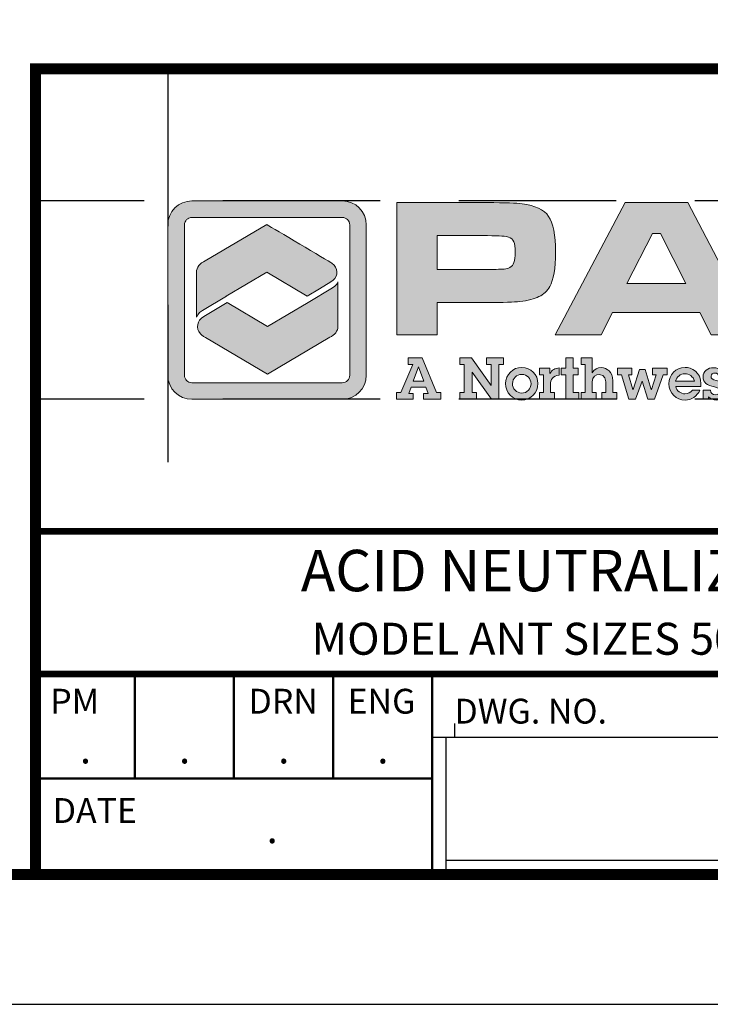
# Model space of a CAD drawing. Extents: x 980 to 1923, y -68 to 1152.
# Drawn here: x 1539 to 1723, y -68 to 194 of the extents above; entities that cross this region are included whole.
import ezdxf
from ezdxf.enums import TextEntityAlignment as Align

# ---------------------------------------------------------------- set-up
doc = ezdxf.new("R2010")
doc.units = 0
doc.header["$LTSCALE"] = 20
doc.header["$MEASUREMENT"] = 0
doc.linetypes.add('HIDDEN', pattern=[0.375, 0.25, -0.125])
doc.layers.get('DEFPOINTS').update_dxf_attribs({"linetype": 'CONTINUOUS'})
for name, color, linetype in [('DIM', 1, 'CONTINUOUS'), ('Layer 1', 7, 'CONTINUOUS'), ('SHT', 1, 'CONTINUOUS')]:
    doc.layers.add(name, color=color, linetype=linetype)
doc.layers.add('NO PRINT', color=7, linetype='CONTINUOUS', plot=False)
doc.styles.add('COMPLEX', font='helv.shx')
doc.styles.add('SIMPLEX', font='SIMPLEX.SHX', dxfattribs={"width": 0.85})

# ---------------------------------------------------------------- blocks, each defined once
blk = doc.blocks.new('A$Cc76bf708')
at = {"layer": 'Layer 1'}
h = blk.add_hatch(color=142, dxfattribs=at)
h.dxf.hatch_style = 2
edge = h.paths.add_edge_path()
edge.add_spline(control_points=[(9.743, 4.2), (9.743, 4.2), (4.963, 4.2), (4.963, 4.2), (4.542, 4.2), (4.2, 4.542), (4.2, 4.963), (4.2, 4.963), (4.2, 9.743), (4.2, 9.743), (4.2, 10.164), (4.542, 10.506), (4.963, 10.506), (4.963, 10.506), (9.743, 10.506), (9.743, 10.506), (10.164, 10.506), (10.506, 10.164), (10.506, 9.743), (10.506, 9.743), (10.506, 4.963), (10.506, 4.963), (10.506, 4.542), (10.164, 4.2), (9.743, 4.2)], knot_values=[0, 0, 0, 0, 1, 1, 1, 2, 2, 2, 3, 3, 3, 4, 4, 4, 5, 5, 5, 6, 6, 6, 7, 7, 7, 8, 8, 8, 8], degree=3, periodic=0)
edge = h.paths.add_edge_path()
edge.add_spline(control_points=[(4.963, 9.979), (4.833, 9.979), (4.727, 9.873), (4.727, 9.743), (4.727, 9.743), (4.727, 4.963), (4.727, 4.963), (4.727, 4.833), (4.833, 4.727), (4.963, 4.727), (4.963, 4.727), (9.743, 4.727), (9.743, 4.727), (9.873, 4.727), (9.979, 4.833), (9.979, 4.963), (9.979, 4.963), (9.979, 9.743), (9.979, 9.743), (9.979, 9.873), (9.873, 9.979), (9.743, 9.979), (9.743, 9.979), (4.963, 9.979), (4.963, 9.979)], knot_values=[0, 0, 0, 0, 1, 1, 1, 2, 2, 2, 3, 3, 3, 4, 4, 4, 5, 5, 5, 6, 6, 6, 7, 7, 7, 8, 8, 8, 8], degree=3, periodic=0)
h = blk.add_hatch(color=156, dxfattribs=at)
edge = h.paths.add_edge_path()
edge.add_spline(control_points=[(11.475, 6.25), (11.475, 6.25), (11.475, 10.449), (11.475, 10.449), (11.475, 10.449), (14.352, 10.449), (14.352, 10.449), (14.922, 10.449), (15.289, 10.438), (15.453, 10.415), (15.87, 10.36), (16.151, 10.226), (16.298, 10.014), (16.444, 9.802), (16.518, 9.423), (16.518, 8.877), (16.518, 8.358), (16.457, 7.994), (16.336, 7.785), (16.254, 7.643), (16.139, 7.536), (15.992, 7.462), (15.844, 7.388), (15.642, 7.337), (15.386, 7.308), (15.203, 7.287), (14.863, 7.277), (14.364, 7.277), (14.364, 7.277), (12.755, 7.277), (12.755, 7.277), (12.755, 7.277), (12.755, 6.25), (12.755, 6.25), (12.755, 6.25), (11.475, 6.25), (11.475, 6.25)], knot_values=[0, 0, 0, 0, 1, 1, 1, 2, 2, 2, 3, 3, 3, 4, 4, 4, 5, 5, 5, 6, 6, 6, 7, 7, 7, 8, 8, 8, 9, 9, 9, 10, 10, 10, 11, 11, 11, 12, 12, 12, 12], degree=3, periodic=0)
edge = h.paths.add_edge_path()
edge.add_spline(control_points=[(12.755, 8.326), (12.755, 8.326), (14.355, 8.326), (14.355, 8.326), (14.646, 8.328), (14.824, 8.333), (14.889, 8.339), (14.953, 8.345), (15.011, 8.361), (15.063, 8.388), (15.128, 8.423), (15.173, 8.476), (15.198, 8.546), (15.223, 8.617), (15.235, 8.727), (15.235, 8.877), (15.235, 9.027), (15.219, 9.137), (15.189, 9.206), (15.158, 9.276), (15.104, 9.326), (15.026, 9.357), (14.968, 9.38), (14.745, 9.394), (14.355, 9.4), (14.355, 9.4), (12.755, 9.4), (12.755, 9.4), (12.755, 9.4), (12.755, 8.326), (12.755, 8.326)], knot_values=[0, 0, 0, 0, 1, 1, 1, 2, 2, 2, 3, 3, 3, 4, 4, 4, 5, 5, 5, 6, 6, 6, 7, 7, 7, 8, 8, 8, 9, 9, 9, 10, 10, 10, 10], degree=3, periodic=0)
h = blk.add_hatch(color=156, dxfattribs=at)
h.paths.add_polyline_path([(21.467, 6.25), (21.107, 6.96), (18.329, 6.96), (17.969, 6.25), (16.508, 6.25), (18.735, 10.449), (20.723, 10.449), (22.919, 6.25)])
h.paths.add_polyline_path([(20.658, 7.88), (19.849, 9.471), (19.594, 9.471), (18.784, 7.88)])
h = blk.add_hatch(color=142, dxfattribs=at)
edge = h.paths.add_edge_path()
edge.add_spline(control_points=[(8.625, 7.475), (8.625, 7.475), (9.022, 7.713), (9.022, 7.713), (9.022, 7.713), (9.383, 7.929), (9.383, 7.929), (9.592, 8.055), (9.636, 8.293), (9.482, 8.463), (9.452, 8.495), (9.422, 8.52), (9.382, 8.544), (9.382, 8.544), (9.382, 8.544), (9.382, 8.544), (8.988, 8.778), (7.342, 9.755), (7.342, 9.755), (7.342, 9.755), (5.389, 8.595), (5.389, 8.595), (5.222, 8.528), (5.109, 8.391), (5.109, 8.235), (5.109, 8.235), (5.109, 6.811), (5.109, 6.81), (5.142, 6.922), (5.278, 7.009), (5.306, 7.026), (5.306, 7.026), (6.059, 7.473), (6.059, 7.473), (6.059, 7.473), (6.057, 7.474), (6.057, 7.474), (6.057, 7.474), (7.342, 8.238), (7.342, 8.238), (7.342, 8.238), (8.625, 7.475), (8.625, 7.475), (8.625, 7.475), (8.625, 7.475), (8.625, 7.475)], knot_values=[0, 0, 0, 0, 1, 1, 1, 2, 2, 2, 3, 3, 3, 4, 4, 4, 5, 5, 5, 6, 6, 6, 7, 7, 7, 8, 8, 8, 9, 9, 9, 10, 10, 10, 11, 11, 11, 12, 12, 12, 13, 13, 13, 14, 14, 14, 15, 15, 15, 15], degree=3, periodic=0)
h = blk.add_hatch(color=54, dxfattribs=at)
edge = h.paths.add_edge_path()
edge.add_spline(control_points=[(9.434, 7.743), (9.434, 7.743), (8.654, 7.276), (8.654, 7.276), (8.654, 7.276), (8.656, 7.274), (8.656, 7.274), (8.656, 7.274), (7.371, 6.511), (7.371, 6.511), (7.371, 6.511), (6.088, 7.273), (6.088, 7.273), (6.088, 7.273), (5.507, 6.929), (5.507, 6.929), (5.507, 6.929), (5.341, 6.83), (5.341, 6.83), (5.124, 6.701), (5.078, 6.456), (5.236, 6.281), (5.261, 6.254), (5.285, 6.233), (5.316, 6.212), (5.34, 6.195), (5.366, 6.181), (5.394, 6.168), (5.394, 6.168), (7.371, 4.994), (7.371, 4.994), (7.371, 4.994), (9.35, 6.17), (9.35, 6.17), (9.502, 6.24), (9.604, 6.37), (9.604, 6.518), (9.604, 6.518), (9.604, 7.93), (9.604, 7.932), (9.599, 7.891), (9.55, 7.809), (9.434, 7.743), (9.434, 7.743), (9.434, 7.743), (9.434, 7.743)], knot_values=[0, 0, 0, 0, 1, 1, 1, 2, 2, 2, 3, 3, 3, 4, 4, 4, 5, 5, 5, 6, 6, 6, 7, 7, 7, 8, 8, 8, 9, 9, 9, 10, 10, 10, 11, 11, 11, 12, 12, 12, 13, 13, 13, 14, 14, 14, 15, 15, 15, 15], degree=3, periodic=0)
h = blk.add_hatch(color=156, dxfattribs=at)
h.paths.add_polyline_path([(12.277, 5.516), (12.738, 4.412), (12.877, 4.412), (12.877, 4.202), (12.323, 4.202), (12.323, 4.386), (12.469, 4.386), (12.392, 4.583), (11.93, 4.583), (11.854, 4.386), (11.996, 4.386), (11.996, 4.202), (11.46, 4.202), (11.46, 4.412), (11.6, 4.412), (11.983, 5.306), (11.838, 5.306), (11.838, 5.516)])
h.paths.add_polyline_path([(12.162, 5.227), (11.994, 4.776), (12.329, 4.776), (12.163, 5.227)])
for points in [[(13.843, 5.516), (14.469, 4.636), (14.469, 5.306), (14.326, 5.306), (14.326, 5.516), (14.861, 5.516), (14.861, 5.306), (14.72, 5.306), (14.72, 4.202), (14.486, 4.202), (13.867, 5.067), (13.867, 4.412), (14.011, 4.412), (14.011, 4.202), (13.475, 4.202), (13.475, 4.412), (13.617, 4.412), (13.617, 5.306), (13.475, 5.306), (13.475, 5.516)], [(17.075, 5.516), (17.075, 5.185), (17.242, 5.185), (17.242, 4.975), (17.075, 4.975), (17.075, 4.412), (17.253, 4.412), (17.253, 4.202), (16.85, 4.202), (16.85, 4.975), (16.696, 4.975), (16.696, 5.185), (16.85, 5.185), (16.85, 5.516)], [(18.945, 5.185), (18.945, 4.975), (18.836, 4.975), (18.978, 4.513), (18.98, 4.513), (19.186, 5.148), (19.37, 5.148), (19.561, 4.513), (19.563, 4.513), (19.714, 4.975), (19.602, 4.975), (19.602, 5.185), (20.065, 5.185), (20.065, 4.975), (19.935, 4.975), (19.666, 4.202), (19.449, 4.202), (19.27, 4.78), (19.059, 4.202), (18.849, 4.202), (18.613, 4.975), (18.49, 4.975), (18.49, 5.185)]]:
    blk.add_hatch(color=156, dxfattribs=at).paths.add_polyline_path(points)
h = blk.add_hatch(color=156, dxfattribs=at)
edge = h.paths.add_edge_path()
edge.add_spline(control_points=[(17.682, 5.516), (17.682, 5.516), (17.682, 5.037), (17.682, 5.037), (17.747, 5.15), (17.852, 5.207), (17.977, 5.207), (18.14, 5.207), (18.336, 5.081), (18.336, 4.787), (18.336, 4.787), (18.336, 4.412), (18.336, 4.412), (18.336, 4.412), (18.463, 4.412), (18.463, 4.412), (18.463, 4.412), (18.463, 4.202), (18.463, 4.202), (18.463, 4.202), (17.984, 4.202), (17.984, 4.202), (17.984, 4.202), (17.984, 4.412), (17.984, 4.412), (17.984, 4.412), (18.111, 4.412), (18.111, 4.412), (18.111, 4.412), (18.111, 4.758), (18.111, 4.758), (18.111, 4.975), (17.942, 4.986), (17.899, 4.986), (17.813, 4.986), (17.682, 4.932), (17.682, 4.754), (17.682, 4.754), (17.682, 4.412), (17.682, 4.412), (17.682, 4.412), (17.809, 4.412), (17.809, 4.412), (17.809, 4.412), (17.809, 4.202), (17.809, 4.202), (17.809, 4.202), (17.331, 4.202), (17.331, 4.202), (17.331, 4.202), (17.331, 4.412), (17.331, 4.412), (17.331, 4.412), (17.458, 4.412), (17.458, 4.412), (17.458, 4.412), (17.458, 5.306), (17.458, 5.306), (17.458, 5.306), (17.331, 5.306), (17.331, 5.306), (17.331, 5.306), (17.331, 5.516), (17.331, 5.516), (17.331, 5.516), (17.682, 5.516), (17.682, 5.516)], knot_values=[0, 0, 0, 0, 1, 1, 1, 2, 2, 2, 3, 3, 3, 4, 4, 4, 5, 5, 5, 6, 6, 6, 7, 7, 7, 8, 8, 8, 9, 9, 9, 10, 10, 10, 11, 11, 11, 12, 12, 12, 13, 13, 13, 14, 14, 14, 15, 15, 15, 16, 16, 16, 17, 17, 17, 18, 18, 18, 19, 19, 19, 20, 20, 20, 21, 21, 21, 22, 22, 22, 22], degree=3, periodic=0)
h = blk.add_hatch(color=156, dxfattribs=at)
edge = h.paths.add_edge_path()
edge.add_spline(control_points=[(15.443, 4.176), (15.156, 4.176), (14.929, 4.415), (14.929, 4.697), (14.929, 4.984), (15.165, 5.214), (15.448, 5.214), (15.728, 5.214), (15.96, 4.982), (15.96, 4.699), (15.96, 4.412), (15.73, 4.176), (15.443, 4.176)], knot_values=[0, 0, 0, 0, 1, 1, 1, 2, 2, 2, 3, 3, 3, 4, 4, 4, 4], degree=3, periodic=0)
edge = h.paths.add_edge_path()
edge.add_spline(control_points=[(15.739, 4.693), (15.739, 4.853), (15.612, 4.993), (15.446, 4.993), (15.286, 4.993), (15.15, 4.861), (15.15, 4.699), (15.15, 4.539), (15.273, 4.397), (15.443, 4.397), (15.612, 4.397), (15.739, 4.535), (15.739, 4.693)], knot_values=[0, 0, 0, 0, 1, 1, 1, 2, 2, 2, 3, 3, 3, 4, 4, 4, 4], degree=3, periodic=0)
h = blk.add_hatch(color=156, dxfattribs=at)
edge = h.paths.add_edge_path()
edge.add_spline(control_points=[(16.635, 4.966), (16.53, 4.96), (16.468, 4.925), (16.418, 4.87), (16.368, 4.816), (16.357, 4.743), (16.357, 4.667), (16.357, 4.667), (16.357, 4.412), (16.357, 4.412), (16.357, 4.412), (16.484, 4.412), (16.484, 4.412), (16.484, 4.412), (16.484, 4.202), (16.484, 4.202), (16.484, 4.202), (16.006, 4.202), (16.006, 4.202), (16.006, 4.202), (16.006, 4.412), (16.006, 4.412), (16.006, 4.412), (16.133, 4.412), (16.133, 4.412), (16.133, 4.412), (16.133, 4.975), (16.133, 4.975), (16.133, 4.975), (16.006, 4.975), (16.006, 4.975), (16.006, 4.975), (16.006, 5.185), (16.006, 5.185), (16.006, 5.185), (16.341, 5.185), (16.341, 5.185), (16.341, 5.185), (16.341, 5.017), (16.341, 5.017), (16.396, 5.129), (16.504, 5.19), (16.635, 5.196), (16.635, 5.196), (16.635, 4.966), (16.635, 4.966)], knot_values=[0, 0, 0, 0, 1, 1, 1, 2, 2, 2, 3, 3, 3, 4, 4, 4, 5, 5, 5, 6, 6, 6, 7, 7, 7, 8, 8, 8, 9, 9, 9, 10, 10, 10, 11, 11, 11, 12, 12, 12, 13, 13, 13, 14, 14, 14, 15, 15, 15, 15], degree=3, periodic=0)
h = blk.add_hatch(color=156, dxfattribs=at)
edge = h.paths.add_edge_path()
edge.add_spline(control_points=[(21.131, 4.608), (21.131, 4.608), (20.336, 4.608), (20.336, 4.608), (20.365, 4.472), (20.492, 4.373), (20.63, 4.373), (20.728, 4.373), (20.811, 4.41), (20.868, 4.491), (20.868, 4.491), (21.101, 4.491), (21.101, 4.491), (21.021, 4.294), (20.833, 4.176), (20.638, 4.176), (20.352, 4.176), (20.121, 4.4), (20.121, 4.689), (20.121, 4.977), (20.336, 5.214), (20.632, 5.214), (20.84, 5.214), (21.138, 5.07), (21.138, 4.688), (21.138, 4.669), (21.135, 4.631), (21.131, 4.608)], knot_values=[0, 0, 0, 0, 1, 1, 1, 2, 2, 2, 3, 3, 3, 4, 4, 4, 5, 5, 5, 6, 6, 6, 7, 7, 7, 8, 8, 8, 9, 9, 9, 9], degree=3, periodic=0)
edge = h.paths.add_edge_path()
edge.add_spline(control_points=[(20.93, 4.781), (20.89, 4.925), (20.767, 5.013), (20.621, 5.013), (20.494, 5.013), (20.365, 4.918), (20.334, 4.781), (20.334, 4.781), (20.93, 4.781), (20.93, 4.781)], knot_values=[0, 0, 0, 0, 1, 1, 1, 2, 2, 2, 3, 3, 3, 3], degree=3, periodic=0)
h = blk.add_hatch(color=156, dxfattribs=at)
edge = h.paths.add_edge_path()
edge.add_spline(control_points=[(21.762, 5.185), (21.762, 5.185), (21.928, 5.185), (21.928, 5.185), (21.928, 5.185), (21.928, 4.918), (21.928, 4.918), (21.928, 4.918), (21.711, 4.918), (21.711, 4.918), (21.707, 4.986), (21.655, 5.034), (21.584, 5.034), (21.517, 5.034), (21.458, 4.995), (21.458, 4.931), (21.458, 4.866), (21.497, 4.827), (21.62, 4.802), (21.882, 4.746), (21.987, 4.656), (21.987, 4.485), (21.987, 4.286), (21.819, 4.176), (21.635, 4.176), (21.536, 4.176), (21.446, 4.207), (21.381, 4.283), (21.381, 4.283), (21.381, 4.202), (21.381, 4.202), (21.381, 4.202), (21.21, 4.202), (21.21, 4.202), (21.21, 4.202), (21.21, 4.487), (21.21, 4.487), (21.21, 4.487), (21.44, 4.487), (21.44, 4.487), (21.447, 4.397), (21.508, 4.34), (21.598, 4.34), (21.67, 4.34), (21.733, 4.391), (21.733, 4.461), (21.733, 4.542), (21.674, 4.57), (21.565, 4.596), (21.331, 4.651), (21.206, 4.728), (21.206, 4.908), (21.206, 5.091), (21.357, 5.205), (21.539, 5.205), (21.648, 5.205), (21.716, 5.175), (21.762, 5.116), (21.762, 5.116), (21.762, 5.185), (21.762, 5.185)], knot_values=[0, 0, 0, 0, 1, 1, 1, 2, 2, 2, 3, 3, 3, 4, 4, 4, 5, 5, 5, 6, 6, 6, 7, 7, 7, 8, 8, 8, 9, 9, 9, 10, 10, 10, 11, 11, 11, 12, 12, 12, 13, 13, 13, 14, 14, 14, 15, 15, 15, 16, 16, 16, 17, 17, 17, 18, 18, 18, 19, 19, 19, 20, 20, 20, 20], degree=3, periodic=0)
at = {"layer": 'DEFPOINTS', "linetype": 'HIDDEN'}
for p, q in [((4.2, 14.706), (4.2, 0)), ((40.945, 10.506), (0, 10.506)), ((40.945, 4.2), (0, 4.2))]:
    blk.add_line(p, q, dxfattribs=at)
at = {"layer": 'DEFPOINTS'}
blk.add_lwpolyline([(0, 14.706), (0, 0), (40.945, 0), (40.945, 14.706)], close=True, dxfattribs=at)
at = {"layer": 'DEFPOINTS', "lineweight": 0}
for points in [[(21.467, 6.25), (21.107, 6.96), (18.329, 6.96), (17.969, 6.25), (16.508, 6.25), (18.735, 10.449), (20.723, 10.449), (22.919, 6.25), (21.467, 6.25)], [(20.658, 7.88), (19.849, 9.471), (19.594, 9.471), (18.784, 7.88), (20.658, 7.88)], [(12.277, 5.516), (12.738, 4.412), (12.877, 4.412), (12.877, 4.202), (12.323, 4.202), (12.323, 4.386), (12.469, 4.386), (12.392, 4.583), (11.93, 4.583), (11.854, 4.386), (11.996, 4.386), (11.996, 4.202), (11.46, 4.202), (11.46, 4.412), (11.6, 4.412), (11.983, 5.306), (11.838, 5.306), (11.838, 5.516), (12.277, 5.516)], [(13.843, 5.516), (14.469, 4.636), (14.469, 5.306), (14.326, 5.306), (14.326, 5.516), (14.861, 5.516), (14.861, 5.306), (14.72, 5.306), (14.72, 4.202), (14.486, 4.202), (13.867, 5.067), (13.867, 4.412), (14.011, 4.412), (14.011, 4.202), (13.475, 4.202), (13.475, 4.412), (13.617, 4.412), (13.617, 5.306), (13.475, 5.306), (13.475, 5.516), (13.843, 5.516)], [(17.075, 5.516), (17.075, 5.185), (17.242, 5.185), (17.242, 4.975), (17.075, 4.975), (17.075, 4.412), (17.253, 4.412), (17.253, 4.202), (16.85, 4.202), (16.85, 4.975), (16.696, 4.975), (16.696, 5.185), (16.85, 5.185), (16.85, 5.516), (17.075, 5.516)], [(12.162, 5.227), (11.994, 4.776), (12.329, 4.776), (12.163, 5.227), (12.162, 5.227)], [(18.945, 5.185), (18.945, 4.975), (18.836, 4.975), (18.978, 4.513), (18.98, 4.513), (19.186, 5.148), (19.37, 5.148), (19.561, 4.513), (19.563, 4.513), (19.714, 4.975), (19.602, 4.975), (19.602, 5.185), (20.065, 5.185), (20.065, 4.975), (19.935, 4.975), (19.666, 4.202), (19.449, 4.202), (19.27, 4.78), (19.059, 4.202), (18.849, 4.202), (18.613, 4.975), (18.49, 4.975), (18.49, 5.185), (18.945, 5.185)]]:
    blk.add_lwpolyline(points, dxfattribs=at)
for points, knots in [([(9.743, 4.2), (9.743, 4.2), (4.963, 4.2), (4.963, 4.2), (4.542, 4.2), (4.2, 4.542), (4.2, 4.963), (4.2, 4.963), (4.2, 9.743), (4.2, 9.743), (4.2, 10.164), (4.542, 10.506), (4.963, 10.506), (4.963, 10.506), (9.743, 10.506), (9.743, 10.506), (10.164, 10.506), (10.506, 10.164), (10.506, 9.743), (10.506, 9.743), (10.506, 4.963), (10.506, 4.963), (10.506, 4.542), (10.164, 4.2), (9.743, 4.2)], [0, 0, 0, 0, 1, 1, 1, 2, 2, 2, 3, 3, 3, 4, 4, 4, 5, 5, 5, 6, 6, 6, 7, 7, 7, 8, 8, 8, 8]), ([(11.475, 6.25), (11.475, 6.25), (11.475, 10.449), (11.475, 10.449), (11.475, 10.449), (14.352, 10.449), (14.352, 10.449), (14.922, 10.449), (15.289, 10.438), (15.453, 10.415), (15.87, 10.36), (16.151, 10.226), (16.298, 10.014), (16.444, 9.802), (16.518, 9.423), (16.518, 8.877), (16.518, 8.358), (16.457, 7.994), (16.336, 7.785), (16.254, 7.643), (16.139, 7.536), (15.992, 7.462), (15.844, 7.388), (15.642, 7.337), (15.386, 7.308), (15.203, 7.287), (14.863, 7.277), (14.364, 7.277), (14.364, 7.277), (12.755, 7.277), (12.755, 7.277), (12.755, 7.277), (12.755, 6.25), (12.755, 6.25), (12.755, 6.25), (11.475, 6.25), (11.475, 6.25)], [0, 0, 0, 0, 1, 1, 1, 2, 2, 2, 3, 3, 3, 4, 4, 4, 5, 5, 5, 6, 6, 6, 7, 7, 7, 8, 8, 8, 9, 9, 9, 10, 10, 10, 11, 11, 11, 12, 12, 12, 12]), ([(4.963, 9.979), (4.833, 9.979), (4.727, 9.873), (4.727, 9.743), (4.727, 9.743), (4.727, 4.963), (4.727, 4.963), (4.727, 4.833), (4.833, 4.727), (4.963, 4.727), (4.963, 4.727), (9.743, 4.727), (9.743, 4.727), (9.873, 4.727), (9.979, 4.833), (9.979, 4.963), (9.979, 4.963), (9.979, 9.743), (9.979, 9.743), (9.979, 9.873), (9.873, 9.979), (9.743, 9.979), (9.743, 9.979), (4.963, 9.979), (4.963, 9.979)], [0, 0, 0, 0, 1, 1, 1, 2, 2, 2, 3, 3, 3, 4, 4, 4, 5, 5, 5, 6, 6, 6, 7, 7, 7, 8, 8, 8, 8]), ([(8.625, 7.475), (8.625, 7.475), (9.022, 7.713), (9.022, 7.713), (9.022, 7.713), (9.383, 7.929), (9.383, 7.929), (9.592, 8.055), (9.636, 8.293), (9.482, 8.463), (9.452, 8.495), (9.422, 8.52), (9.382, 8.544), (9.382, 8.544), (9.382, 8.544), (9.382, 8.544), (8.988, 8.778), (7.342, 9.755), (7.342, 9.755), (7.342, 9.755), (5.389, 8.595), (5.389, 8.595), (5.222, 8.528), (5.109, 8.391), (5.109, 8.235), (5.109, 8.235), (5.109, 6.811), (5.109, 6.81), (5.142, 6.922), (5.278, 7.009), (5.306, 7.026), (5.306, 7.026), (6.059, 7.473), (6.059, 7.473), (6.059, 7.473), (6.057, 7.474), (6.057, 7.474), (6.057, 7.474), (7.342, 8.238), (7.342, 8.238), (7.342, 8.238), (8.625, 7.475), (8.625, 7.475), (8.625, 7.475), (8.625, 7.475), (8.625, 7.475)], [0, 0, 0, 0, 1, 1, 1, 2, 2, 2, 3, 3, 3, 4, 4, 4, 5, 5, 5, 6, 6, 6, 7, 7, 7, 8, 8, 8, 9, 9, 9, 10, 10, 10, 11, 11, 11, 12, 12, 12, 13, 13, 13, 14, 14, 14, 15, 15, 15, 15]), ([(12.755, 8.326), (12.755, 8.326), (14.355, 8.326), (14.355, 8.326), (14.646, 8.328), (14.824, 8.333), (14.889, 8.339), (14.953, 8.345), (15.011, 8.361), (15.063, 8.388), (15.128, 8.423), (15.173, 8.476), (15.198, 8.546), (15.223, 8.617), (15.235, 8.727), (15.235, 8.877), (15.235, 9.027), (15.219, 9.137), (15.189, 9.206), (15.158, 9.276), (15.104, 9.326), (15.026, 9.357), (14.968, 9.38), (14.745, 9.394), (14.355, 9.4), (14.355, 9.4), (12.755, 9.4), (12.755, 9.4), (12.755, 9.4), (12.755, 8.326), (12.755, 8.326)], [0, 0, 0, 0, 1, 1, 1, 2, 2, 2, 3, 3, 3, 4, 4, 4, 5, 5, 5, 6, 6, 6, 7, 7, 7, 8, 8, 8, 9, 9, 9, 10, 10, 10, 10]), ([(9.434, 7.743), (9.434, 7.743), (8.654, 7.276), (8.654, 7.276), (8.654, 7.276), (8.656, 7.274), (8.656, 7.274), (8.656, 7.274), (7.371, 6.511), (7.371, 6.511), (7.371, 6.511), (6.088, 7.273), (6.088, 7.273), (6.088, 7.273), (5.507, 6.929), (5.507, 6.929), (5.507, 6.929), (5.341, 6.83), (5.341, 6.83), (5.124, 6.701), (5.078, 6.456), (5.236, 6.281), (5.261, 6.254), (5.285, 6.233), (5.316, 6.212), (5.34, 6.195), (5.366, 6.181), (5.394, 6.168), (5.394, 6.168), (7.371, 4.994), (7.371, 4.994), (7.371, 4.994), (9.35, 6.17), (9.35, 6.17), (9.502, 6.24), (9.604, 6.37), (9.604, 6.518), (9.604, 6.518), (9.604, 7.93), (9.604, 7.932), (9.599, 7.891), (9.55, 7.809), (9.434, 7.743), (9.434, 7.743), (9.434, 7.743), (9.434, 7.743)], [0, 0, 0, 0, 1, 1, 1, 2, 2, 2, 3, 3, 3, 4, 4, 4, 5, 5, 5, 6, 6, 6, 7, 7, 7, 8, 8, 8, 9, 9, 9, 10, 10, 10, 11, 11, 11, 12, 12, 12, 13, 13, 13, 14, 14, 14, 15, 15, 15, 15]), ([(17.682, 5.516), (17.682, 5.516), (17.682, 5.037), (17.682, 5.037), (17.747, 5.15), (17.852, 5.207), (17.977, 5.207), (18.14, 5.207), (18.336, 5.081), (18.336, 4.787), (18.336, 4.787), (18.336, 4.412), (18.336, 4.412), (18.336, 4.412), (18.463, 4.412), (18.463, 4.412), (18.463, 4.412), (18.463, 4.202), (18.463, 4.202), (18.463, 4.202), (17.984, 4.202), (17.984, 4.202), (17.984, 4.202), (17.984, 4.412), (17.984, 4.412), (17.984, 4.412), (18.111, 4.412), (18.111, 4.412), (18.111, 4.412), (18.111, 4.758), (18.111, 4.758), (18.111, 4.975), (17.942, 4.986), (17.899, 4.986), (17.813, 4.986), (17.682, 4.932), (17.682, 4.754), (17.682, 4.754), (17.682, 4.412), (17.682, 4.412), (17.682, 4.412), (17.809, 4.412), (17.809, 4.412), (17.809, 4.412), (17.809, 4.202), (17.809, 4.202), (17.809, 4.202), (17.331, 4.202), (17.331, 4.202), (17.331, 4.202), (17.331, 4.412), (17.331, 4.412), (17.331, 4.412), (17.458, 4.412), (17.458, 4.412), (17.458, 4.412), (17.458, 5.306), (17.458, 5.306), (17.458, 5.306), (17.331, 5.306), (17.331, 5.306), (17.331, 5.306), (17.331, 5.516), (17.331, 5.516), (17.331, 5.516), (17.682, 5.516), (17.682, 5.516)], [0, 0, 0, 0, 1, 1, 1, 2, 2, 2, 3, 3, 3, 4, 4, 4, 5, 5, 5, 6, 6, 6, 7, 7, 7, 8, 8, 8, 9, 9, 9, 10, 10, 10, 11, 11, 11, 12, 12, 12, 13, 13, 13, 14, 14, 14, 15, 15, 15, 16, 16, 16, 17, 17, 17, 18, 18, 18, 19, 19, 19, 20, 20, 20, 21, 21, 21, 22, 22, 22, 22]), ([(15.443, 4.176), (15.156, 4.176), (14.929, 4.415), (14.929, 4.697), (14.929, 4.984), (15.165, 5.214), (15.448, 5.214), (15.728, 5.214), (15.96, 4.982), (15.96, 4.699), (15.96, 4.412), (15.73, 4.176), (15.443, 4.176)], [0, 0, 0, 0, 1, 1, 1, 2, 2, 2, 3, 3, 3, 4, 4, 4, 4]), ([(16.635, 4.966), (16.53, 4.96), (16.468, 4.925), (16.418, 4.87), (16.368, 4.816), (16.357, 4.743), (16.357, 4.667), (16.357, 4.667), (16.357, 4.412), (16.357, 4.412), (16.357, 4.412), (16.484, 4.412), (16.484, 4.412), (16.484, 4.412), (16.484, 4.202), (16.484, 4.202), (16.484, 4.202), (16.006, 4.202), (16.006, 4.202), (16.006, 4.202), (16.006, 4.412), (16.006, 4.412), (16.006, 4.412), (16.133, 4.412), (16.133, 4.412), (16.133, 4.412), (16.133, 4.975), (16.133, 4.975), (16.133, 4.975), (16.006, 4.975), (16.006, 4.975), (16.006, 4.975), (16.006, 5.185), (16.006, 5.185), (16.006, 5.185), (16.341, 5.185), (16.341, 5.185), (16.341, 5.185), (16.341, 5.017), (16.341, 5.017), (16.396, 5.129), (16.504, 5.19), (16.635, 5.196), (16.635, 5.196), (16.635, 4.966), (16.635, 4.966)], [0, 0, 0, 0, 1, 1, 1, 2, 2, 2, 3, 3, 3, 4, 4, 4, 5, 5, 5, 6, 6, 6, 7, 7, 7, 8, 8, 8, 9, 9, 9, 10, 10, 10, 11, 11, 11, 12, 12, 12, 13, 13, 13, 14, 14, 14, 15, 15, 15, 15]), ([(21.131, 4.608), (21.131, 4.608), (20.336, 4.608), (20.336, 4.608), (20.365, 4.472), (20.492, 4.373), (20.63, 4.373), (20.728, 4.373), (20.811, 4.41), (20.868, 4.491), (20.868, 4.491), (21.101, 4.491), (21.101, 4.491), (21.021, 4.294), (20.833, 4.176), (20.638, 4.176), (20.352, 4.176), (20.121, 4.4), (20.121, 4.689), (20.121, 4.977), (20.336, 5.214), (20.632, 5.214), (20.84, 5.214), (21.138, 5.07), (21.138, 4.688), (21.138, 4.669), (21.135, 4.631), (21.131, 4.608)], [0, 0, 0, 0, 1, 1, 1, 2, 2, 2, 3, 3, 3, 4, 4, 4, 5, 5, 5, 6, 6, 6, 7, 7, 7, 8, 8, 8, 9, 9, 9, 9]), ([(20.93, 4.781), (20.89, 4.925), (20.767, 5.013), (20.621, 5.013), (20.494, 5.013), (20.365, 4.918), (20.334, 4.781), (20.334, 4.781), (20.93, 4.781), (20.93, 4.781)], [0, 0, 0, 0, 1, 1, 1, 2, 2, 2, 3, 3, 3, 3]), ([(21.762, 5.185), (21.762, 5.185), (21.928, 5.185), (21.928, 5.185), (21.928, 5.185), (21.928, 4.918), (21.928, 4.918), (21.928, 4.918), (21.711, 4.918), (21.711, 4.918), (21.707, 4.986), (21.655, 5.034), (21.584, 5.034), (21.517, 5.034), (21.458, 4.995), (21.458, 4.931), (21.458, 4.866), (21.497, 4.827), (21.62, 4.802), (21.882, 4.746), (21.987, 4.656), (21.987, 4.485), (21.987, 4.286), (21.819, 4.176), (21.635, 4.176), (21.536, 4.176), (21.446, 4.207), (21.381, 4.283), (21.381, 4.283), (21.381, 4.202), (21.381, 4.202), (21.381, 4.202), (21.21, 4.202), (21.21, 4.202), (21.21, 4.202), (21.21, 4.487), (21.21, 4.487), (21.21, 4.487), (21.44, 4.487), (21.44, 4.487), (21.447, 4.397), (21.508, 4.34), (21.598, 4.34), (21.67, 4.34), (21.733, 4.391), (21.733, 4.461), (21.733, 4.542), (21.674, 4.57), (21.565, 4.596), (21.331, 4.651), (21.206, 4.728), (21.206, 4.908), (21.206, 5.091), (21.357, 5.205), (21.539, 5.205), (21.648, 5.205), (21.716, 5.175), (21.762, 5.116), (21.762, 5.116), (21.762, 5.185), (21.762, 5.185)], [0, 0, 0, 0, 1, 1, 1, 2, 2, 2, 3, 3, 3, 4, 4, 4, 5, 5, 5, 6, 6, 6, 7, 7, 7, 8, 8, 8, 9, 9, 9, 10, 10, 10, 11, 11, 11, 12, 12, 12, 13, 13, 13, 14, 14, 14, 15, 15, 15, 16, 16, 16, 17, 17, 17, 18, 18, 18, 19, 19, 19, 20, 20, 20, 20]), ([(15.739, 4.693), (15.739, 4.853), (15.612, 4.993), (15.446, 4.993), (15.286, 4.993), (15.15, 4.861), (15.15, 4.699), (15.15, 4.539), (15.273, 4.397), (15.443, 4.397), (15.612, 4.397), (15.739, 4.535), (15.739, 4.693)], [0, 0, 0, 0, 1, 1, 1, 2, 2, 2, 3, 3, 3, 4, 4, 4, 4])]:
    blk.add_open_spline(points, degree=3, knots=knots, dxfattribs=at)

msp = doc.modelspace()

# ---------------------------------------------------------------- linework, layer by layer
at = {"layer": 'NO PRINT', "linetype": 'Continuous'}
for p, q in [((1654.84559, 6.80527), (1654.84559, 3.07797)), ((1843.89196, 3.07797), (1648.91732, 3.07797)), ((1652.64462, -33.34382), (1652.64462, 3.07797))]:
    msp.add_line(p, q, dxfattribs=at)
at = {"layer": 'NO PRINT'}
msp.add_lwpolyline([(980.27895, -67.91676), (1923.05026, -67.91676), (1923.05026, 1152.14023), (980.27895, 1152.14023)], close=True, dxfattribs=at)
at = {"layer": 'NO PRINT', "linetype": 'Continuous'}
msp.add_lwpolyline([(1843.89196, 3.07797), (1843.89196, -29.61652), (1652.64462, -29.61652)], dxfattribs=at)
at = {"layer": 'SHT', "color": 2, "linetype": 'Continuous', "const_width": 2.92681}
msp.add_lwpolyline([(1016.92033, 1088.90225), (1016.92041, -4.67878, 0.414213562), (1045.58537, -33.34374), (1857.74388, -33.34374, 0.414213562), (1886.40884, -4.67878), (1886.40884, 1088.90225, 0.414210806), (1857.7438, 1117.56721), (1045.58529, 1117.56721, 0.413911797)], format="xyb", close=True, dxfattribs=at)
at = {"layer": 'SHT', "color": 2, "linetype": 'Continuous'}
for points, const_width in [([(1886.40875, 181.18183), (1543.36553, 181.18183), (1543.36553, -33.34374)], 2.92681), ([(1886.40874, 57.97348), (1543.36553, 57.97348)], 1.7891), ([(1543.36553, 20.05189), (1886.40874, 20.05189)], 1.7891), ([(1569.75387, -7.78287), (1569.75387, 20.05189)], 0.59637), ([(1596.14222, -7.78287), (1596.14222, 20.05189)], 0.59637), ([(1622.53056, -7.78287), (1622.53056, 20.05189)], 0.59637), ([(1648.91732, 20.05189), (1648.91732, -33.34382)], 0.59637), ([(1543.36553, -7.78291), (1648.91732, -7.78291)], 0.59637)]:
    msp.add_lwpolyline(points, dxfattribs=dict(at, const_width=const_width))

# ---------------------------------------------------------------- block references
at = {"layer": 'DIM', "xscale": 8.37811338600555, "yscale": 8.37811338600555, "zscale": 8.37811338600555}
msp.add_blockref('A$Cc76bf708', (1543.36553, 57.97348), dxfattribs=at)

# ---------------------------------------------------------------- texts
at = {"layer": 'SHT'}
for s, height, style, p in [('ACID NEUTRALIZATION TANK', 11.0236857, 'COMPLEX', (1715.71214, 42.05207)), ('MODEL ANT SIZES 50-2500 GALLONS', 8.5267998, 'COMPLEX', (1715.71214, 25.14905)), ('.', 7.71657, 'SIMPLEX', (1556.62831, -3.78679)), ('.', 7.71657, 'SIMPLEX', (1583.01665, -3.78679)), ('.', 7.71657, 'SIMPLEX', (1609.40499, -3.78679)), ('.', 7.71657, 'SIMPLEX', (1635.79334, -3.78679)), ('.', 7.71658, 'SIMPLEX', (1606.33834, -25.00742))]:
    msp.add_text(s, height=height, dxfattribs=dict(at, style=style)).set_placement(p, align=Align.CENTER)
at = {"layer": 'SHT', "style": 'SIMPLEX'}
for s, height, p in [('PM', 6.614201, (1547.24901, 9.47096)), ('DRN', 6.614201, (1600.02569, 9.47096)), ('ENG', 6.614201, (1626.41404, 9.47096)), ('DWG. NO.', 6.614211, (1654.84255, 6.82347)), ('DATE', 6.614211, (1547.9128, -19.63338))]:
    msp.add_text(s, height=height, dxfattribs=at).set_placement(p)

doc.saveas('drawing.dxf')
